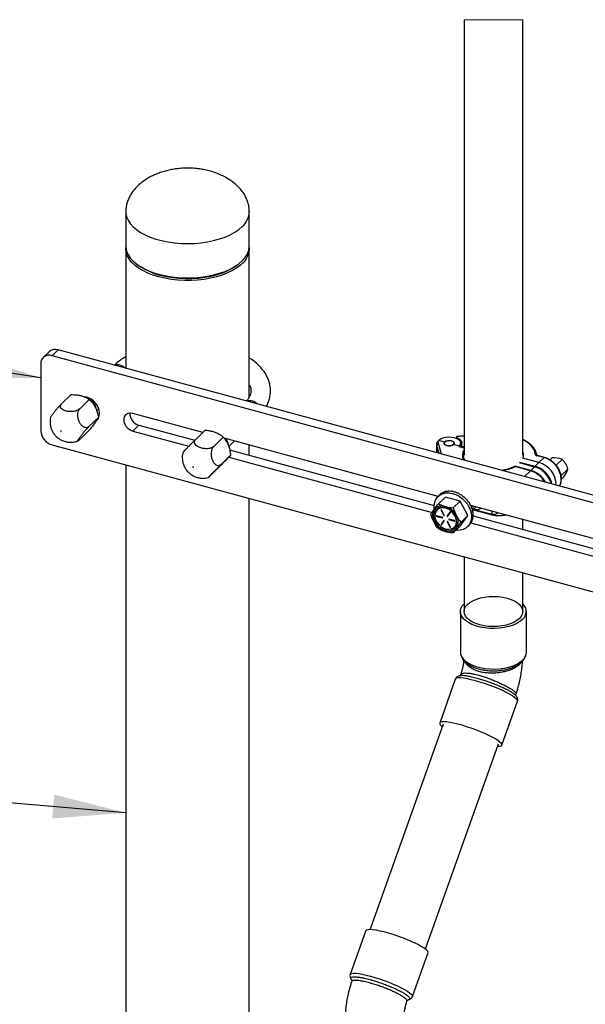
# Model space of a CAD drawing. Units: inches. Extents: x 0.4 to 11.3, y 0.5 to 8.4.
# Drawn here: x 8.4 to 9.5, y 6.5 to 8.4 of the extents above; entities that cross this region are included whole.
import ezdxf

# ---------------------------------------------------------------- set-up
doc = ezdxf.new("R2010")
doc.units = ezdxf.units.IN
doc.header["$MEASUREMENT"] = 0
doc.linetypes.add('SLD-Solid', pattern=[0])
doc.layers.add('FORMAT', color=7, linetype='SLD-Solid')
doc.dimstyles.new('SLDDIMSTYLE0', dxfattribs={"dimtxt": 0.18, "dimasz": 0.14, "dimexe": 0, "dimexo": 0.0625, "dimgap": 0, "dimtad": 0, "dimtih": 1, "dimtoh": 1, "dimdec": 0, "dimrnd": 1e-09, "dimzin": 0, "dimdsep": 46, "dimtxsty": 'Standard', "dimsah": 1, "dimcen": 0.09, "dimadec": 0, "dimazin": 0, "dimtfac": 0.14, "dimtdec": 0, "dimtofl": 0, "dimtmove": 0, "dimatfit": 3, "dimfxl": 0, "dimfrac": 2, "dimtolj": 1, "dimtzin": 0, "dimarcsym": 0})

msp = doc.modelspace()

# ---------------------------------------------------------------- linework, layer by layer
at = {"color": 7, "linetype": 'SLD-Solid', "lineweight": 25}
for p, q in [((9.2267, 8.36), (9.2267, 7.5224)), ((9.3397, 7.5224), (9.3397, 8.36)), ((8.5764, 7.9907), (8.5764, 7.9247)), ((8.8139, 7.9247), (8.8139, 7.9907)), ((8.5764, 7.9196), (8.5764, 7.6898)), ((8.8139, 7.6347), (8.8139, 7.9196)), ((8.6003, 7.8879), (8.6051, 7.8847)), ((8.7853, 7.8847), (8.7901, 7.8879)), ((8.4291, 7.7216), (8.4175, 7.7102)), ((8.4349, 7.7137), (8.4466, 7.7251)), ((10.5133, 7.1489), (8.4349, 7.7137)), ((10.525, 7.1602), (8.4466, 7.7251)), ((8.4128, 7.6983), (8.4128, 7.5697)), ((8.4711, 7.6391), (8.4529, 7.6213)), ((8.5062, 7.6295), (8.488, 7.6117)), ((8.5201, 7.6081), (8.5244, 7.6125)), ((8.5238, 7.5953), (8.5056, 7.5775)), ((8.7244, 7.5662), (8.5897, 7.6028)), ((8.6014, 7.5804), (8.5897, 7.569)), ((8.6014, 7.5804), (8.709, 7.5512)), ((8.5062, 7.5706), (8.488, 7.5528)), ((8.5897, 7.569), (8.6976, 7.5397)), ((8.7291, 7.5707), (8.7108, 7.553)), ((8.7639, 7.5573), (8.7457, 7.5395)), ((9.1768, 7.4432), (8.7658, 7.555)), ((9.2123, 7.5573), (9.2123, 7.5542)), ((9.2267, 7.5597), (9.2132, 7.5584)), ((8.4349, 7.5423), (10.5133, 6.9774)), ((8.7742, 7.5388), (8.785, 7.5497)), ((8.8139, 7.5227), (8.8139, 7.5419)), ((9.1742, 7.5434), (9.1742, 7.5309)), ((9.1745, 7.5291), (9.1745, 7.5411)), ((9.1895, 7.5479), (9.1783, 7.5509)), ((9.218, 7.5401), (9.2067, 7.5432)), ((9.2205, 7.5399), (9.2197, 7.5389)), ((9.2267, 7.5363), (9.2204, 7.538)), ((9.2205, 7.538), (9.2205, 7.54)), ((9.222, 7.5421), (9.222, 7.5443)), ((9.2267, 7.5387), (9.2221, 7.5399)), ((8.7778, 7.5223), (8.7596, 7.5045)), ((8.7745, 7.5188), (9.1655, 7.4126)), ((8.7761, 7.5329), (9.1693, 7.4261)), ((9.1742, 7.5309), (9.1745, 7.5291)), ((9.1742, 7.5294), (9.1742, 7.5274)), ((9.1745, 7.5288), (9.175, 7.5271)), ((9.2252, 7.5224), (9.2252, 7.5211)), ((9.3805, 7.5179), (9.3669, 7.5216)), ((9.3813, 7.5182), (9.3677, 7.5219)), ((9.3805, 7.5179), (9.3708, 7.5084)), ((9.3962, 7.5174), (9.3922, 7.5134)), ((8.5764, 7.5038), (8.5764, 5.9755)), ((8.7568, 7.5007), (8.7386, 7.4829)), ((9.2265, 7.5131), (9.2258, 7.5144)), ((9.3552, 7.4931), (9.3245, 7.5015)), ((9.3245, 7.5004), (9.3245, 7.5015)), ((9.3549, 7.4926), (9.3247, 7.5008)), ((9.3545, 7.4925), (9.3248, 7.5005)), ((9.3327, 7.5084), (9.3625, 7.5003)), ((9.3336, 7.5093), (9.3634, 7.5012)), ((9.3708, 7.5084), (9.3401, 7.5167)), ((9.3552, 7.4931), (9.3625, 7.5003)), ((9.3634, 7.5012), (9.3708, 7.5084)), ((9.4152, 7.514), (9.404, 7.5031)), ((9.4264, 7.4959), (9.4134, 7.4832)), ((9.4186, 7.4812), (9.414, 7.4767)), ((9.1797, 7.446), (9.1768, 7.4432)), ((9.1908, 7.4421), (9.1774, 7.429)), ((9.1797, 7.446), (9.1804, 7.4466)), ((9.1811, 7.4474), (9.1804, 7.4466)), ((9.1856, 7.4505), (9.1848, 7.4497)), ((9.1907, 7.4526), (9.1899, 7.4518)), ((9.2195, 7.4343), (9.1908, 7.4421)), ((9.1964, 7.4536), (9.1956, 7.4528)), ((9.2024, 7.4535), (9.2017, 7.4528)), ((9.2087, 7.4524), (9.2079, 7.4516)), ((9.2149, 7.4501), (9.2141, 7.4494)), ((9.2209, 7.4469), (9.2202, 7.4462)), ((9.2266, 7.4428), (9.2259, 7.4421)), ((8.8139, 5.9203), (8.8139, 7.4393)), ((9.2195, 7.4343), (9.2061, 7.4212)), ((9.2339, 7.4063), (9.2195, 7.4343)), ((9.2317, 7.4379), (9.231, 7.4372)), ((9.231, 7.4372), (9.2317, 7.4379)), ((9.2353, 7.4319), (9.2362, 7.4324)), ((9.2362, 7.4324), (9.2354, 7.4317)), ((9.2388, 7.4262), (9.2398, 7.4265)), ((9.2392, 7.4263), (9.2388, 7.4264)), ((9.2398, 7.4265), (9.239, 7.4257)), ((9.7075, 7.299), (9.2399, 7.4261)), ((9.243, 7.4162), (9.2503, 7.4233)), ((9.1853, 7.4029), (9.1746, 7.4059)), ((9.1748, 7.4051), (9.1746, 7.4049)), ((9.1746, 7.4049), (9.1853, 7.402)), ((9.1748, 7.4051), (9.1855, 7.4022)), ((9.1829, 7.4174), (9.1826, 7.4171)), ((9.1826, 7.4171), (9.1879, 7.4067)), ((9.1829, 7.4174), (9.1882, 7.407)), ((9.1888, 7.407), (9.1835, 7.4174)), ((9.1882, 7.407), (9.1879, 7.4067)), ((9.1995, 7.413), (9.1942, 7.4055)), ((9.1944, 7.4058), (9.1942, 7.4055)), ((9.1997, 7.4132), (9.1944, 7.4058)), ((9.195, 7.4048), (9.2004, 7.4123)), ((9.2195, 7.3861), (9.2339, 7.4063)), ((9.2339, 7.4063), (9.2205, 7.3932)), ((9.2415, 7.4202), (9.2424, 7.4203)), ((9.2424, 7.4203), (9.2417, 7.4195)), ((9.2432, 7.414), (9.244, 7.414)), ((9.244, 7.414), (9.2433, 7.4132)), ((9.2446, 7.4078), (9.2438, 7.407)), ((9.2439, 7.4079), (9.2446, 7.4078)), ((9.2443, 7.4057), (9.7, 7.2819)), ((9.2444, 7.4175), (9.247, 7.4168)), ((9.2468, 7.4168), (9.2807, 7.4076)), ((9.1879, 7.3968), (9.1826, 7.3892)), ((9.1829, 7.3895), (9.1826, 7.3892)), ((9.1881, 7.3969), (9.1829, 7.3895)), ((9.1835, 7.3885), (9.1888, 7.396)), ((9.1855, 7.4022), (9.1853, 7.402)), ((9.1944, 7.3948), (9.1942, 7.3946)), ((9.1942, 7.3946), (9.1995, 7.3842)), ((9.1944, 7.3948), (9.1998, 7.3844)), ((9.2004, 7.3844), (9.195, 7.3948)), ((9.2084, 7.3967), (9.1977, 7.3996)), ((9.198, 7.3989), (9.1977, 7.3986)), ((9.1977, 7.3986), (9.2084, 7.3957)), ((9.198, 7.3989), (9.2087, 7.3959)), ((9.1998, 7.3844), (9.1995, 7.3842)), ((9.2195, 7.3861), (9.2061, 7.373)), ((9.2087, 7.3959), (9.2084, 7.3957)), ((9.2335, 7.385), (9.2364, 7.3879)), ((9.2398, 7.3917), (9.239, 7.3909)), ((9.2396, 7.3918), (9.2398, 7.3917)), ((9.24, 7.3923), (9.6961, 7.2683)), ((9.2424, 7.3964), (9.2417, 7.3957)), ((9.2421, 7.3966), (9.2424, 7.3964)), ((9.244, 7.4019), (9.2433, 7.4011)), ((9.2435, 7.4021), (9.244, 7.4019)), ((9.3397, 7.3798), (9.3397, 7.399)), ((9.2267, 7.3271), (9.2267, 7.2219)), ((9.3397, 7.2219), (9.3397, 7.2964)), ((9.2198, 7.2219), (9.2198, 7.1439)), ((9.3466, 7.1439), (9.3466, 7.2219)), ((9.2099, 7.092), (9.1799, 7.0075)), ((9.2189, 7.0983), (9.2185, 7.0983)), ((9.2994, 6.965), (9.3294, 7.0495)), ((9.1864, 7.0052), (9.0462, 6.6108)), ((9.1527, 6.573), (9.2929, 6.9673)), ((9.038, 6.6085), (9.008, 6.524)), ((9.1275, 6.4815), (9.1575, 6.566))]:
    msp.add_line(p, q, dxfattribs=at)
at = {"color": 7, "linetype": 'SLD-Solid', "lineweight": 18}
msp.add_line((9.3397, 8.36), (9.2267, 8.36), dxfattribs=at)
at = {"color": 8, "linetype": 'SLD-Solid', "lineweight": 25}
for p, q in [((9.2267, 7.5592), (9.2124, 7.5579)), ((9.2141, 7.5534), (9.2141, 7.5553)), ((9.1745, 7.5411), (9.1745, 7.5434)), ((9.1789, 7.5261), (9.1745, 7.5411)), ((9.1774, 7.5439), (9.183, 7.525)), ((9.2197, 7.5389), (9.2197, 7.5383)), ((9.2267, 7.536), (9.22, 7.5378)), ((9.2221, 7.5399), (9.2221, 7.5375)), ((9.1745, 7.5291), (9.175, 7.5271)), ((9.3432, 7.4814), (9.3545, 7.4925)), ((9.2408, 7.4231), (9.2407, 7.4259)), ((9.1996, 7.4131), (9.1995, 7.413)), ((9.2455, 7.4185), (9.2464, 7.4183)), ((9.2801, 7.4152), (9.2801, 7.4091)), ((9.188, 7.3968), (9.1879, 7.3968))]:
    msp.add_line(p, q, dxfattribs=at)
at = {"color": 8, "linetype": 'SLD-Solid', "lineweight": 25, "flags": 128}
for points in [[(8.5764, 7.9907), (8.5766, 7.9873), (8.578, 7.9807), (8.5808, 7.9742), (8.585, 7.968), (8.5904, 7.9619), (8.597, 7.9563), (8.6048, 7.951), (8.6137, 7.9462), (8.6235, 7.9419), (8.6342, 7.9382), (8.6455, 7.9351), (8.6575, 7.9327), (8.6699, 7.9309), (8.6826, 7.9299), (8.6954, 7.9295), (8.7083, 7.9299), (8.7209, 7.931), (8.7333, 7.9328), (8.7453, 7.9352), (8.7566, 7.9384), (8.7672, 7.9421), (8.777, 7.9464), (8.7858, 7.9512), (8.7936, 7.9565), (8.8002, 7.9622)], [(9.3637, 7.5242), (9.3626, 7.5296), (9.3601, 7.5349), (9.3562, 7.54), (9.3511, 7.5448), (9.3448, 7.5492), (9.3397, 7.552)], [(9.2435, 7.4251), (9.2434, 7.4214), (9.2427, 7.4185)], [(9.2198, 7.1439), (9.2202, 7.1402), (9.222, 7.1355), (9.2251, 7.1308), (9.2295, 7.1265), (9.2352, 7.1226), (9.2419, 7.1192), (9.2495, 7.1163), (9.2579, 7.114), (9.2668, 7.1124), (9.2761, 7.1115), (9.2856, 7.1113), (9.295, 7.1118), (9.3042, 7.1131), (9.3129, 7.1151), (9.3209, 7.1177), (9.3281, 7.1208), (9.3342, 7.1246), (9.3393, 7.1287)], [(9.3294, 7.0495), (9.3295, 7.05), (9.329, 7.0519), (9.3271, 7.0542), (9.324, 7.0569), (9.3197, 7.0599), (9.3142, 7.0631), (9.3078, 7.0665), (9.3005, 7.07), (9.2925, 7.0736), (9.284, 7.077), (9.2751, 7.0803), (9.2662, 7.0834), (9.2573, 7.0863), (9.2487, 7.0887), (9.2406, 7.0908), (9.2331, 7.0924), (9.2265, 7.0936), (9.2208, 7.0942), (9.2162, 7.0943), (9.2128, 7.0939), (9.2106, 7.0929), (9.2099, 7.092)], [(9.008, 6.524), (9.0087, 6.525), (9.0109, 6.5259), (9.0143, 6.5263), (9.0189, 6.5262), (9.0246, 6.5256), (9.0312, 6.5245), (9.0387, 6.5228), (9.0468, 6.5208)], [(9.0468, 6.5208), (9.0554, 6.5183), (9.0643, 6.5155), (9.0732, 6.5124), (9.082, 6.5091), (9.0905, 6.5056), (9.0985, 6.5021), (9.1058, 6.4986), (9.1123, 6.4952), (9.1178, 6.4919), (9.1221, 6.4889), (9.1252, 6.4862), (9.1271, 6.4839), (9.1276, 6.482), (9.1275, 6.4815)]]:
    msp.add_lwpolyline(points, dxfattribs=at)
at = {"color": 7, "linetype": 'SLD-Solid', "lineweight": 25, "flags": 128}
for points in [[(8.5764, 7.9247), (8.5766, 7.9213), (8.578, 7.9147), (8.5808, 7.9082), (8.585, 7.902), (8.5904, 7.8959), (8.597, 7.8903), (8.6048, 7.885), (8.6137, 7.8802), (8.6235, 7.8759), (8.6342, 7.8722), (8.6455, 7.8691), (8.6575, 7.8667), (8.6699, 7.8649), (8.6826, 7.8639), (8.6954, 7.8635), (8.7083, 7.8639), (8.7209, 7.865), (8.7333, 7.8668), (8.7453, 7.8692), (8.7566, 7.8724), (8.7672, 7.8761), (8.777, 7.8804), (8.7858, 7.8852), (8.7936, 7.8905), (8.8002, 7.8962), (8.8056, 7.9022), (8.8097, 7.9085), (8.8124, 7.9149), (8.8138, 7.9215), (8.8139, 7.9247)], [(8.6398, 7.8655), (8.6287, 7.8689), (8.6185, 7.8729), (8.6091, 7.8774), (8.6008, 7.8824), (8.5936, 7.8879), (8.5875, 7.8938), (8.5827, 7.8999), (8.5793, 7.9063), (8.5772, 7.9128), (8.5764, 7.9194), (8.5765, 7.9221)], [(8.8138, 7.9221), (8.8139, 7.9197), (8.8133, 7.9131), (8.8112, 7.9065), (8.8078, 7.9001), (8.8031, 7.894), (8.7971, 7.8881), (8.7899, 7.8826), (8.7816, 7.8776), (8.7722, 7.873), (8.762, 7.869), (8.751, 7.8656), (8.7394, 7.8628), (8.7272, 7.8607), (8.7146, 7.8592), (8.7019, 7.8585), (8.689, 7.8585), (8.6762, 7.8592), (8.6636, 7.8606), (8.6515, 7.8627), (8.6398, 7.8655)], [(8.7853, 7.8847), (8.7807, 7.8817), (8.7719, 7.877), (8.7622, 7.8729), (8.7516, 7.8693), (8.7403, 7.8663), (8.7285, 7.8641), (8.7162, 7.8625), (8.7037, 7.8617), (8.691, 7.8615), (8.6785, 7.8621), (8.6661, 7.8635), (8.6541, 7.8655), (8.6426, 7.8682), (8.6317, 7.8716), (8.6217, 7.8755), (8.6126, 7.88), (8.6051, 7.8847)], [(8.5209, 7.5898), (8.5237, 7.5934), (8.5255, 7.598), (8.5261, 7.6032), (8.5255, 7.6087), (8.5237, 7.6143), (8.5207, 7.6197), (8.5168, 7.6246), (8.5121, 7.6288), (8.5068, 7.632), (8.5013, 7.6341), (8.4974, 7.6348)], [(8.5235, 7.5967), (8.5237, 7.5967), (8.5253, 7.5971)], [(8.5897, 7.6028), (8.5848, 7.6035), (8.5803, 7.6027), (8.5765, 7.6006), (8.5739, 7.5973), (8.5725, 7.593), (8.5725, 7.5882), (8.5739, 7.5832), (8.5765, 7.5785), (8.5803, 7.5743), (8.5848, 7.5711), (8.5897, 7.569)], [(8.4516, 7.5685), (8.4518, 7.5684), (8.452, 7.5684), (8.4521, 7.5684), (8.4522, 7.5685), (8.4522, 7.5687), (8.4522, 7.5689), (8.4521, 7.569), (8.452, 7.5692), (8.4518, 7.5692), (8.4516, 7.5693), (8.4515, 7.5692), (8.4514, 7.5691), (8.4513, 7.5689), (8.4514, 7.5688), (8.4515, 7.5686), (8.4516, 7.5685)], [(9.2183, 7.5406), (9.2201, 7.5434), (9.2205, 7.5464), (9.2193, 7.5493), (9.2168, 7.5519), (9.213, 7.5542), (9.2082, 7.5559), (9.2027, 7.5568), (9.197, 7.5571), (9.1913, 7.5565), (9.1861, 7.5553), (9.1816, 7.5534), (9.1783, 7.5509)], [(9.2205, 7.54), (9.2219, 7.542), (9.2227, 7.544), (9.2229, 7.5461), (9.2224, 7.5482), (9.2212, 7.5502), (9.2194, 7.5521), (9.217, 7.5538), (9.2141, 7.5553)], [(9.1972, 7.5405), (9.2011, 7.5407), (9.2044, 7.5417), (9.2068, 7.5432), (9.2079, 7.5451), (9.2075, 7.5471), (9.2057, 7.5488), (9.2027, 7.55), (9.199, 7.5506), (9.1952, 7.5504), (9.1918, 7.5494), (9.1894, 7.5479), (9.1883, 7.546), (9.1887, 7.544), (9.1906, 7.5423), (9.1936, 7.5411), (9.1972, 7.5405)], [(9.2067, 7.5432), (9.2043, 7.5417), (9.201, 7.5408), (9.1972, 7.5406), (9.1936, 7.5411), (9.1906, 7.5423), (9.1888, 7.5441), (9.1884, 7.546), (9.1895, 7.5479)], [(9.1895, 7.5479), (9.1919, 7.5494), (9.1952, 7.5503), (9.199, 7.5506), (9.2027, 7.55), (9.2056, 7.5488), (9.2074, 7.547), (9.2078, 7.5451), (9.2067, 7.5432)], [(9.22, 7.5378), (9.2195, 7.538), (9.219, 7.5383), (9.2186, 7.5385), (9.2183, 7.5388), (9.218, 7.5391), (9.2179, 7.5395), (9.2179, 7.5398), (9.218, 7.5401)], [(9.222, 7.5443), (9.2216, 7.5419), (9.2208, 7.5404)], [(9.1743, 7.5302), (9.1744, 7.528), (9.1746, 7.5272)], [(9.1745, 7.5288), (9.1745, 7.5288), (9.1745, 7.5291)], [(8.7058, 7.4994), (8.706, 7.4993), (8.7062, 7.4993), (8.7063, 7.4993), (8.7064, 7.4994), (8.7065, 7.4995), (8.7065, 7.4997), (8.7064, 7.4999), (8.7063, 7.5), (8.7061, 7.5001), (8.7059, 7.5002), (8.7058, 7.5001), (8.7057, 7.5), (8.7056, 7.4999), (8.7056, 7.4997), (8.7057, 7.4995), (8.7058, 7.4994)], [(9.1696, 7.4187), (9.1695, 7.4195), (9.1693, 7.426), (9.1703, 7.4321), (9.1725, 7.4375), (9.1758, 7.4422), (9.1801, 7.4459), (9.1853, 7.4485), (9.1912, 7.45), (9.1975, 7.4502), (9.2041, 7.4492), (9.2107, 7.447), (9.2171, 7.4437), (9.2231, 7.4394)], [(9.2067, 7.3805), (9.21, 7.3838), (9.2121, 7.388), (9.2129, 7.3929), (9.2125, 7.3983), (9.2108, 7.4037), (9.2079, 7.4089), (9.204, 7.4136), (9.1993, 7.4175), (9.1942, 7.4203), (9.1888, 7.422), (9.1835, 7.4224), (9.1786, 7.4215), (9.1744, 7.4193), (9.1712, 7.416), (9.1691, 7.4118), (9.1682, 7.4068), (9.1686, 7.4015), (9.1703, 7.3961), (9.1732, 7.3909), (9.1771, 7.3862), (9.1818, 7.3823), (9.187, 7.3794), (9.1924, 7.3778), (9.1977, 7.3774), (9.2025, 7.3783), (9.2067, 7.3805)], [(9.2231, 7.4394), (9.2285, 7.4342), (9.2331, 7.4283), (9.2368, 7.422), (9.2394, 7.4154), (9.2408, 7.4087), (9.241, 7.4022), (9.24, 7.3962), (9.2378, 7.3907), (9.2345, 7.386), (9.2302, 7.3823), (9.225, 7.3797), (9.2192, 7.3782), (9.2128, 7.378), (9.2113, 7.3781)], [(9.2062, 7.3828), (9.2094, 7.3859), (9.2114, 7.39), (9.2121, 7.3947), (9.2116, 7.3999), (9.2098, 7.4051), (9.2068, 7.41), (9.2029, 7.4143), (9.1983, 7.4178), (9.1932, 7.4203), (9.188, 7.4215), (9.1831, 7.4213), (9.1787, 7.42), (9.175, 7.4173), (9.1724, 7.4137), (9.171, 7.4093), (9.1709, 7.4043), (9.1721, 7.3991), (9.1745, 7.394), (9.178, 7.3893), (9.1823, 7.3853), (9.1872, 7.3824), (9.1923, 7.3805), (9.1975, 7.38), (9.2022, 7.3807), (9.2062, 7.3828)], [(9.1828, 7.4178), (9.1828, 7.4176), (9.1829, 7.4174)], [(9.2464, 7.4183), (9.2653, 7.4132), (9.2801, 7.4091)], [(9.1855, 7.4022), (9.1857, 7.4022), (9.1858, 7.4022)], [(9.1944, 7.3952), (9.1944, 7.395), (9.1944, 7.3948)], [(9.2087, 7.3959), (9.2089, 7.3959), (9.2089, 7.3959)], [(9.3393, 7.2067), (9.3342, 7.2026), (9.3281, 7.1989), (9.3209, 7.1957), (9.3129, 7.1931), (9.3042, 7.1911), (9.295, 7.1898), (9.2856, 7.1893), (9.2761, 7.1895), (9.2668, 7.1904), (9.2579, 7.192), (9.2495, 7.1943), (9.2419, 7.1972), (9.2352, 7.2006), (9.2295, 7.2045), (9.2251, 7.2088), (9.222, 7.2135), (9.2202, 7.2182), (9.2198, 7.2231), (9.2209, 7.228), (9.2233, 7.2327), (9.2267, 7.2367)], [(9.3366, 7.2126), (9.3331, 7.2084), (9.3283, 7.2045), (9.3225, 7.2011), (9.3157, 7.1982), (9.3081, 7.1959), (9.2999, 7.1942), (9.2912, 7.1932), (9.2824, 7.1929), (9.2736, 7.1933), (9.265, 7.1944), (9.2569, 7.1962), (9.2494, 7.1987), (9.2427, 7.2017), (9.2371, 7.2052), (9.2326, 7.2091), (9.2293, 7.2133), (9.2274, 7.2178), (9.2268, 7.2223), (9.2276, 7.2269), (9.2298, 7.2313), (9.2333, 7.2355), (9.238, 7.2393), (9.2439, 7.2428), (9.2507, 7.2457), (9.2583, 7.248), (9.2665, 7.2497), (9.2752, 7.2507), (9.284, 7.251), (9.2928, 7.2505), (9.3014, 7.2494), (9.3095, 7.2476), (9.317, 7.2452), (9.3236, 7.2422), (9.3293, 7.2387), (9.3338, 7.2347), (9.3371, 7.2305), (9.339, 7.2261), (9.3396, 7.2215), (9.3388, 7.217), (9.3366, 7.2126)], [(9.2957, 6.971), (9.292, 6.9739), (9.287, 6.977), (9.2811, 6.9803), (9.2742, 6.9838), (9.2665, 6.9873), (9.2582, 6.9908), (9.2496, 6.9942), (9.2406, 6.9975), (9.2317, 7.0004), (9.223, 7.0031), (9.2146, 7.0054), (9.2068, 7.0072), (9.1997, 7.0086), (9.1935, 7.0095), (9.1883, 7.0098), (9.1843, 7.0097), (9.1815, 7.009), (9.18, 7.0078), (9.1799, 7.0061), (9.1811, 7.004), (9.1836, 7.0015), (9.1847, 7.0005)], [(9.2912, 6.9627), (9.295, 6.9628), (9.2977, 6.9635), (9.2992, 6.9647), (9.2994, 6.9664), (9.2982, 6.9685), (9.2957, 6.971)], [(9.038, 6.6085), (9.0382, 6.6088), (9.0397, 6.61), (9.0424, 6.6107), (9.0465, 6.6108), (9.0516, 6.6105), (9.0578, 6.6096), (9.0649, 6.6082), (9.0727, 6.6063), (9.0811, 6.6041), (9.0899, 6.6014), (9.0988, 6.5984), (9.1077, 6.5952), (9.1164, 6.5918), (9.1246, 6.5883), (9.1323, 6.5848), (9.1392, 6.5813), (9.1452, 6.578), (9.1501, 6.5749), (9.1538, 6.572)]]:
    msp.add_lwpolyline(points, dxfattribs=at)
at = {"color": 8, "linetype": 'SLD-Solid', "lineweight": 25}
for centre, radius, start, end in [((8.7743, 7.9922), 0.0397, 310.8133, 357.7495), ((8.5605, 7.682), 0.0145, 72.705, 110.9891), ((8.5584, 7.6735), 0.0233, 46.4219, 73.8586), ((8.8148, 7.6129), 0.0145, 72.7014, 110.9963), ((8.8127, 7.6044), 0.0233, 46.4191, 73.8585), ((9.2204, 7.5376), 0.000406, 80.7639, 143.9423), ((9.2409, 7.5224), 0.0172, 146.0222, 208.0686), ((9.364, 7.5213), 0.00285, 21.9622, 94.6431), ((9.3676, 7.5211), 0.000811, 80.7197, 143.9684), ((9.3812, 7.5174), 0.000812, 80.7595, 143.9424), ((9.3881, 7.4762), 0.0256, 329.4681, 1.126), ((9.413, 7.4775), 0.000996, 310.638, 357.9491), ((9.2496, 7.4432), 0.0251, 262.6852, 295.5146), ((9.3255, 7.1447), 0.0211, 310.6528, 357.9849)]:
    msp.add_arc(centre, radius, start, end, dxfattribs=at)
at = {"color": 7, "linetype": 'SLD-Solid', "lineweight": 25}
for centre, radius, start, end in [((8.4409, 7.7084), 0.0176, 71.1228, 131.7875), ((8.4291, 7.6986), 0.0163, 68.862, 180.9221), ((8.6074, 7.603), 0.0233, 178.924, 255.1639), ((8.4431, 7.5715), 0.0304, 183.3915, 254.3342), ((9.2145, 7.5574), 0.00209, 166.1616, 259.65), ((9.1849, 7.544), 0.00957, 133.6474, 151.494), ((9.2195, 7.5395), 0.00159, 136.3562, 154.6216), ((9.2179, 7.5385), 0.0016, 4.6474, 85.1766), ((9.2179, 7.5388), 0.00179, 3.6347, 76.0659), ((9.2204, 7.5382), 0.000996, 136.3689, 154.6168), ((9.221, 7.5354), 0.00463, 75.3784, 96.3876), ((9.242, 7.5213), 0.0168, 180.5059, 210.1167), ((9.2422, 7.5224), 0.0169, 156.3693, 215.4465), ((9.3252, 7.5224), 0.016, 338.858, 24.9719), ((9.3252, 7.5224), 0.016, 338.8492, 24.9807), ((9.3673, 7.5253), 0.00378, 197.775, 263.8731), ((9.3682, 7.474), 0.0455, 3.3916, 74.3338), ((9.4002, 7.4841), 0.0335, 63.3413, 96.8663), ((9.2879, 7.5758), 0.0829, 277.2897, 296.239), ((9.288, 7.5775), 0.0854, 278.2862, 295.5276), ((9.3494, 7.4554), 0.0468, 14.9532, 73.7656), ((9.3505, 7.4564), 0.0466, 13.2401, 73.8608), ((9.3593, 7.4653), 0.0445, 359.5217, 75.099), ((9.3932, 7.4879), 0.0342, 13.5534, 49.8553), ((9.3548, 7.4922), 0.000406, 80.7093, 143.9608), ((9.3412, 7.4474), 0.047, 30.0562, 73.652), ((9.3418, 7.4479), 0.0472, 28.7118, 73.5692), ((9.3662, 7.5185), 0.0643, 324.4846, 339.4497), ((9.1912, 7.4356), 0.0155, 114.5412, 130.671), ((9.1929, 7.4343), 0.0177, 99.7042, 114.5211), ((9.1944, 7.4312), 0.0217, 86.7466, 99.7931), ((9.1949, 7.4265), 0.0271, 75.5807, 86.9003), ((9.1942, 7.421), 0.0336, 65.8356, 75.754), ((9.1923, 7.4156), 0.0402, 57.1235, 66.0125), ((9.1899, 7.4112), 0.0463, 49.107, 57.2927), ((9.1877, 7.4082), 0.051, 41.5082, 49.2695), ((9.1863, 7.4069), 0.0539, 34.0979, 41.6632), ((9.1842, 7.4057), 0.0193, 70.6462, 141.4638), ((9.1805, 7.39), 0.0355, 27.005, 73.5187), ((9.1864, 7.4071), 0.0548, 26.6783, 34.2438), ((9.1882, 7.4082), 0.0538, 19.071, 26.8167), ((9.1914, 7.4096), 0.0512, 11.1219, 19.2025), ((9.1891, 7.4057), 0.0234, 148.9841, 211.0159), ((9.1745, 7.4054), 0.000483, 86.8032, 273.1968), ((9.175, 7.4058), 0.00065, 172.2882, 255.9297), ((9.183, 7.4173), 0.000454, 6.8895, 205.2246), ((9.1884, 7.4068), 0.000454, 186.8716, 25.2245), ((9.1888, 7.4072), 0.000639, 204.7585, 276.6102), ((9.1947, 7.4052), 0.000573, 152.5238, 308.002), ((9.195, 7.4055), 0.000607, 155.7779, 283.4513), ((9.1999, 7.4126), 0.000573, 332.5241, 128.0017), ((9.1921, 7.394), 0.0234, 328.9842, 31.0158), ((9.1957, 7.411), 0.0476, 2.6899, 11.2427), ((9.205, 7.4121), 0.0398, 343.9952, 353.7522), ((9.2005, 7.4118), 0.0436, 353.6652, 2.797), ((9.2006, 7.4098), 0.0355, 207.005, 253.5187), ((9.1831, 7.389), 0.000573, 152.5255, 308.0009), ((9.1834, 7.3892), 0.000607, 155.8033, 283.4244), ((9.1853, 7.4025), 0.000483, 266.8007, 93.1993), ((9.1883, 7.3963), 0.000573, 332.5251, 128.0013), ((9.1946, 7.3948), 0.000454, 6.8833, 205.2132), ((9.1977, 7.3991), 0.000483, 86.8007, 273.1993), ((9.1981, 7.3995), 0.000649, 172.2775, 255.9534), ((9.2, 7.3842), 0.000454, 186.8887, 25.2257), ((9.2004, 7.3847), 0.00064, 204.7542, 276.5935), ((9.2084, 7.3962), 0.000483, 266.7871, 93.2129), ((9.213, 7.4119), 0.0335, 314.3052, 322.9331), ((9.2115, 7.4117), 0.0345, 322.9332, 333.737), ((9.2088, 7.4119), 0.0366, 333.7061, 344.0554), ((9.197, 7.394), 0.0193, 250.6462, 321.4638), ((9.3265, 7.2219), 0.0199, 310.1126, 48.256), ((9.1508, 6.566), 0.00674, 0.0105, 62.8307)]:
    msp.add_arc(centre, radius, start, end, dxfattribs=at)
for points, knots in [([(8.6952, 8.0746), (8.6906, 8.0745), (8.6842, 8.0744), (8.6748, 8.0734), (8.6668, 8.0723), (8.6573, 8.0703), (8.6476, 8.0677), (8.6378, 8.0643), (8.6281, 8.0601), (8.6189, 8.0552), (8.6102, 8.0495), (8.6023, 8.0432), (8.5952, 8.0363), (8.5892, 8.0289), (8.5843, 8.0211), (8.5805, 8.0129), (8.5779, 8.0046), (8.5765, 7.9971), (8.5766, 7.9924), (8.5766, 7.9907)], [0, 0, 0, 0, 0.08507, 0.119791, 0.177271, 0.236817, 0.300154, 0.365344, 0.431281, 0.497, 0.561745, 0.624965, 0.686316, 0.745662, 0.803061, 0.85875, 0.913124, 0.966704, 1, 1, 1, 1]), ([(8.8138, 7.9906), (8.8138, 7.9917), (8.814, 7.9957), (8.8129, 8.0026), (8.8106, 8.0112), (8.8069, 8.0196), (8.802, 8.0278), (8.7958, 8.0356), (8.7882, 8.0431), (8.7797, 8.0499), (8.7705, 8.0558), (8.7607, 8.0608), (8.7503, 8.0652), (8.7394, 8.0687), (8.7288, 8.0713), (8.7194, 8.0729), (8.7108, 8.0739), (8.7029, 8.0745), (8.6976, 8.0746), (8.6952, 8.0746)], [0, 0, 0, 0, 0.020935, 0.074818, 0.129782, 0.186504, 0.245651, 0.307868, 0.373777, 0.444022, 0.510183, 0.578852, 0.649577, 0.721446, 0.79225, 0.853463, 0.900407, 0.954602, 1, 1, 1, 1]), ([(8.5764, 7.7119), (8.5738, 7.7103), (8.5678, 7.7067), (8.5605, 7.7013), (8.5562, 7.6972), (8.5546, 7.6958)], [0, 0, 0, 0, 0.345243, 0.761192, 1, 1, 1, 1]), ([(8.8466, 7.6164), (8.847, 7.617), (8.849, 7.6203), (8.8515, 7.6267), (8.8538, 7.6354), (8.8548, 7.6441), (8.8545, 7.6528), (8.8529, 7.6613), (8.8502, 7.6695), (8.8462, 7.6776), (8.8411, 7.6853), (8.8348, 7.6928), (8.8274, 7.6998), (8.8204, 7.7055), (8.8156, 7.7085), (8.8139, 7.7095)], [0, 0, 0, 0, 0.0194611, 0.1046363, 0.1865288, 0.2660153, 0.3441697, 0.4221134, 0.5008437, 0.581626, 0.6656646, 0.7539672, 0.8472166, 0.945668, 1, 1, 1, 1]), ([(8.8139, 7.658), (8.814, 7.658), (8.8148, 7.6566), (8.816, 7.6537), (8.8171, 7.6492), (8.8172, 7.6446), (8.8163, 7.6399), (8.8145, 7.6354), (8.8119, 7.6309), (8.8096, 7.6282), (8.8084, 7.6268)], [0, 0, 0, 0, 0.002856, 0.143161, 0.274624, 0.410988, 0.546751, 0.68566, 0.83681, 1, 1, 1, 1]), ([(8.4711, 7.6391), (8.4732, 7.639), (8.4778, 7.6389), (8.4847, 7.6382), (8.4916, 7.6368), (8.4978, 7.6345), (8.5026, 7.632), (8.5052, 7.6302), (8.5062, 7.6295)], [0, 0, 0, 0, 0.1704069, 0.370734, 0.5623487, 0.7396468, 0.9012712, 1, 1, 1, 1]), ([(8.5048, 7.6305), (8.5059, 7.6301), (8.5092, 7.6288), (8.5136, 7.6247), (8.5177, 7.6189), (8.5185, 7.6144), (8.5188, 7.6122)], [0, 0, 0, 0, 0.137806, 0.440913, 0.733905, 1, 1, 1, 1]), ([(8.4529, 7.6213), (8.4517, 7.62), (8.449, 7.6173), (8.445, 7.6128), (8.4409, 7.6079), (8.4371, 7.6031), (8.4342, 7.5989), (8.4321, 7.5961), (8.4316, 7.5946), (8.4315, 7.5942)], [0, 0, 0, 0, 0.148359, 0.329041, 0.522245, 0.705349, 0.857826, 0.963394, 1, 1, 1, 1]), ([(8.488, 7.6117), (8.488, 7.6117), (8.4868, 7.6105), (8.4836, 7.6086), (8.478, 7.6068), (8.4716, 7.6061), (8.4659, 7.6064), (8.4606, 7.6075), (8.4561, 7.6091), (8.4522, 7.6119), (8.4502, 7.6155), (8.4509, 7.6191), (8.4523, 7.6206), (8.4529, 7.6213)], [0, 0, 0, 0, 0.002057, 0.104433, 0.22757, 0.363523, 0.501149, 0.58253, 0.699861, 0.795665, 0.8721, 0.944216, 1, 1, 1, 1]), ([(8.5056, 7.5775), (8.5044, 7.5767), (8.5021, 7.575), (8.4975, 7.5753), (8.4931, 7.5778), (8.4893, 7.5821), (8.4863, 7.5876), (8.4844, 7.5938), (8.4838, 7.6002), (8.4845, 7.6059), (8.4862, 7.6098), (8.4877, 7.6114), (8.488, 7.6117)], [0, 0, 0, 0, 0.081291, 0.163603, 0.259654, 0.372693, 0.498645, 0.629681, 0.756986, 0.872592, 0.971646, 1, 1, 1, 1]), ([(8.5062, 7.6295), (8.508, 7.6277), (8.5119, 7.6239), (8.5174, 7.6159), (8.5214, 7.6061), (8.5231, 7.5986), (8.5238, 7.5953)], [0, 0, 0, 0, 0.195689, 0.413495, 0.738322, 1, 1, 1, 1]), ([(8.4315, 7.5942), (8.4312, 7.5926), (8.4306, 7.589), (8.4308, 7.5831), (8.4319, 7.5767), (8.4341, 7.5706), (8.4372, 7.5648), (8.4415, 7.5595), (8.4467, 7.5549), (8.4529, 7.551), (8.4576, 7.5495), (8.46, 7.5487)], [0, 0, 0, 0, 0.079303, 0.188825, 0.297715, 0.406977, 0.517876, 0.631905, 0.750529, 0.874634, 1, 1, 1, 1]), ([(8.5238, 7.5953), (8.5231, 7.5941), (8.5215, 7.5912), (8.5177, 7.5855), (8.5125, 7.5785), (8.5082, 7.5731), (8.5062, 7.5706)], [0, 0, 0, 0, 0.136434, 0.326885, 0.679382, 1, 1, 1, 1]), ([(8.488, 7.5528), (8.4873, 7.5521), (8.4864, 7.5512), (8.4838, 7.5493), (8.4844, 7.5519), (8.4861, 7.5539), (8.4888, 7.558), (8.4924, 7.5625), (8.4964, 7.5675), (8.5005, 7.5722), (8.5035, 7.5755), (8.5052, 7.5771), (8.5056, 7.5775)], [0, 0, 0, 0, 0.08627, 0.122597, 0.149655, 0.226866, 0.347658, 0.498654, 0.663477, 0.824236, 0.963027, 1, 1, 1, 1]), ([(8.7291, 7.5707), (8.7312, 7.5705), (8.7357, 7.57), (8.7426, 7.5686), (8.7495, 7.5664), (8.7556, 7.5635), (8.7603, 7.5603), (8.7629, 7.5581), (8.7639, 7.5573)], [0, 0, 0, 0, 0.16606, 0.362681, 0.552936, 0.731836, 0.897575, 1, 1, 1, 1]), ([(8.7639, 7.5573), (8.7655, 7.5554), (8.7688, 7.5514), (8.7733, 7.5432), (8.7764, 7.5332), (8.7774, 7.5257), (8.7778, 7.5223)], [0, 0, 0, 0, 0.190158, 0.405057, 0.732319, 1, 1, 1, 1]), ([(9.2124, 7.5579), (9.2125, 7.558), (9.2127, 7.5583), (9.2131, 7.5583), (9.2133, 7.5583)], [0, 0, 0, 0, 0.562038, 1, 1, 1, 1]), ([(8.46, 7.5487), (8.462, 7.5482), (8.4655, 7.5474), (8.4691, 7.5474), (8.4706, 7.5474)], [0, 0, 0, 0, 0.582378, 1, 1, 1, 1]), ([(8.4706, 7.5474), (8.4713, 7.5474), (8.4743, 7.5473), (8.479, 7.5481), (8.4829, 7.5494), (8.4846, 7.55)], [0, 0, 0, 0, 0.147112, 0.610123, 1, 1, 1, 1]), ([(8.7108, 7.553), (8.7096, 7.5518), (8.7069, 7.5491), (8.7026, 7.5448), (8.698, 7.5402), (8.694, 7.5361), (8.6899, 7.5319), (8.6886, 7.5305), (8.6859, 7.5278), (8.6864, 7.5282), (8.6864, 7.5282)], [0, 0, 0, 0, 0.147238, 0.326564, 0.518121, 0.699295, 0.849587, 0.952592, 0.99732, 1, 1, 1, 1]), ([(8.7457, 7.5395), (8.7457, 7.5395), (8.7445, 7.5383), (8.7413, 7.5365), (8.7357, 7.535), (8.7293, 7.5348), (8.7236, 7.5356), (8.7183, 7.5373), (8.7139, 7.5395), (8.7101, 7.5429), (8.7082, 7.5469), (8.7088, 7.5506), (8.7102, 7.5523), (8.7108, 7.553)], [0, 0, 0, 0, 0.002013, 0.100702, 0.218793, 0.350243, 0.485274, 0.566404, 0.685804, 0.786517, 0.869066, 0.944633, 1, 1, 1, 1]), ([(8.7596, 7.5045), (8.7585, 7.5037), (8.7563, 7.502), (8.7519, 7.5024), (8.748, 7.5051), (8.7447, 7.5094), (8.7424, 7.5151), (8.741, 7.5215), (8.7409, 7.5279), (8.7421, 7.5337), (8.7439, 7.5376), (8.7454, 7.5392), (8.7457, 7.5395)], [0, 0, 0, 0, 0.080687, 0.158484, 0.249154, 0.358574, 0.483637, 0.61648, 0.747649, 0.868013, 0.970973, 1, 1, 1, 1]), ([(8.7685, 7.5542), (8.7697, 7.5527), (8.7721, 7.5494), (8.7728, 7.5453), (8.7731, 7.5431)], [0, 0, 0, 0, 0.473128, 1, 1, 1, 1]), ([(9.1745, 7.5434), (9.1745, 7.5442), (9.1744, 7.5456), (9.1749, 7.5469), (9.175, 7.5475)], [0, 0, 0, 0, 0.591116, 1, 1, 1, 1]), ([(9.1774, 7.5439), (9.1771, 7.5439), (9.1765, 7.5438), (9.1758, 7.5434), (9.1753, 7.5431), (9.175, 7.5426), (9.1746, 7.542), (9.1745, 7.5415), (9.1745, 7.5411)], [0, 0, 0, 0, 0.252418, 0.387315, 0.522555, 0.654104, 0.778748, 1, 1, 1, 1]), ([(9.1765, 7.5486), (9.1763, 7.5486), (9.1759, 7.5486), (9.1755, 7.5484), (9.1751, 7.548), (9.1751, 7.5477), (9.175, 7.5475)], [0, 0, 0, 0, 0.2705426, 0.5224603, 0.7608167, 1, 1, 1, 1]), ([(9.1765, 7.5486), (9.1766, 7.5478), (9.1767, 7.5462), (9.1772, 7.5447), (9.1774, 7.5439)], [0, 0, 0, 0, 0.509165, 1, 1, 1, 1]), ([(9.2204, 7.538), (9.2202, 7.5381), (9.2199, 7.5382), (9.2195, 7.5384), (9.2194, 7.5385), (9.2194, 7.5385)], [0, 0, 0, 0, 0.564538, 0.890598, 1, 1, 1, 1]), ([(9.3667, 7.5218), (9.3666, 7.5229), (9.3662, 7.5258), (9.3647, 7.5305), (9.3617, 7.5357), (9.3575, 7.5407), (9.3522, 7.5453), (9.3462, 7.5495), (9.3418, 7.5517), (9.3397, 7.5528)], [0, 0, 0, 0, 0.072311, 0.203975, 0.342759, 0.492746, 0.656136, 0.833484, 1, 1, 1, 1]), ([(8.6865, 7.5282), (8.6861, 7.5268), (8.6852, 7.5233), (8.6848, 7.5175), (8.6854, 7.5111), (8.687, 7.5048), (8.6896, 7.4988), (8.6933, 7.4933), (8.698, 7.4882), (8.7037, 7.4839), (8.71, 7.4808), (8.7165, 7.4789), (8.723, 7.4781), (8.7293, 7.4783), (8.7333, 7.4792), (8.7351, 7.4797)], [0, 0, 0, 0, 0.051597, 0.129621, 0.206883, 0.283994, 0.361753, 0.441135, 0.523224, 0.60893, 0.697416, 0.773318, 0.852694, 0.932165, 1, 1, 1, 1]), ([(8.7778, 7.5223), (8.7769, 7.5213), (8.7747, 7.5189), (8.7699, 7.514), (8.7639, 7.5078), (8.7591, 7.503), (8.7568, 7.5007)], [0, 0, 0, 0, 0.134313, 0.323979, 0.677511, 1, 1, 1, 1]), ([(9.3677, 7.5219), (9.3675, 7.522), (9.3671, 7.5221), (9.3667, 7.5223), (9.3665, 7.5224), (9.3665, 7.5224)], [0, 0, 0, 0, 0.568121, 0.91201, 1, 1, 1, 1]), ([(9.414, 7.4774), (9.414, 7.4785), (9.4139, 7.4817), (9.4128, 7.487), (9.4106, 7.4931), (9.4074, 7.4989), (9.4032, 7.5043), (9.3984, 7.5091), (9.3929, 7.5132), (9.3872, 7.5163), (9.3832, 7.5176), (9.3813, 7.5182)], [0, 0, 0, 0, 0.0588148, 0.1705413, 0.2868113, 0.4067319, 0.5288803, 0.651711, 0.7736643, 0.8932884, 1, 1, 1, 1]), ([(8.7386, 7.4829), (8.738, 7.4823), (8.7371, 7.4814), (8.7347, 7.4792), (8.7364, 7.4811), (8.738, 7.4827), (8.7414, 7.4863), (8.7454, 7.4904), (8.75, 7.4949), (8.7543, 7.4993), (8.7576, 7.5025), (8.7592, 7.5041), (8.7596, 7.5045)], [0, 0, 0, 0, 0.086894, 0.121357, 0.143656, 0.219881, 0.340994, 0.493141, 0.659615, 0.822199, 0.962621, 1, 1, 1, 1]), ([(9.3248, 7.5005), (9.3248, 7.5005), (9.3248, 7.5005), (9.3248, 7.5006), (9.3248, 7.5008), (9.3247, 7.5008), (9.3247, 7.5008)], [0, 0, 0, 0, 0.024616, 0.159451, 0.865647, 1, 1, 1, 1]), ([(9.41, 7.4633), (9.4105, 7.464), (9.4121, 7.4663), (9.4134, 7.4708), (9.414, 7.4748), (9.414, 7.4771), (9.414, 7.4774)], [0, 0, 0, 0, 0.186847, 0.555082, 0.923314, 1, 1, 1, 1]), ([(9.169, 7.4178), (9.1696, 7.4186), (9.1724, 7.4224), (9.1752, 7.4261), (9.1774, 7.429)], [0, 0, 0, 0, 0.222591, 1, 1, 1, 1]), ([(9.1774, 7.429), (9.1794, 7.4281), (9.1837, 7.4261), (9.1882, 7.4247), (9.1906, 7.424)], [0, 0, 0, 0, 0.478539, 1, 1, 1, 1]), ([(9.1906, 7.424), (9.1909, 7.4239), (9.196, 7.4225), (9.2012, 7.4219), (9.2061, 7.4212)], [0, 0, 0, 0, 0.0673446, 1, 1, 1, 1]), ([(9.163, 7.4088), (9.1634, 7.4094), (9.1653, 7.4125), (9.1674, 7.4154), (9.169, 7.4178)], [0, 0, 0, 0, 0.1944201, 1, 1, 1, 1]), ([(9.169, 7.3937), (9.1689, 7.394), (9.1664, 7.3989), (9.1647, 7.404), (9.163, 7.4088)], [0, 0, 0, 0, 0.068806, 1, 1, 1, 1]), ([(9.2061, 7.4212), (9.2069, 7.4186), (9.2086, 7.4135), (9.2109, 7.4085), (9.2121, 7.4061)], [0, 0, 0, 0, 0.499056, 1, 1, 1, 1]), ([(9.2121, 7.4061), (9.2123, 7.4058), (9.2146, 7.4012), (9.2177, 7.3971), (9.2205, 7.3932)], [0, 0, 0, 0, 0.0727746, 1, 1, 1, 1]), ([(9.2806, 7.4076), (9.2837, 7.4072), (9.2906, 7.406), (9.2996, 7.407), (9.3055, 7.4076), (9.3075, 7.4077)], [0, 0, 0, 0, 0.340859, 0.781841, 1, 1, 1, 1]), ([(9.1774, 7.3808), (9.1759, 7.3828), (9.1728, 7.3869), (9.1703, 7.3914), (9.169, 7.3937)], [0, 0, 0, 0, 0.485035, 1, 1, 1, 1]), ([(9.2205, 7.3932), (9.2183, 7.3903), (9.2154, 7.3866), (9.2127, 7.3828), (9.2121, 7.382)], [0, 0, 0, 0, 0.777415, 1, 1, 1, 1]), ([(9.1906, 7.3758), (9.1902, 7.3759), (9.1857, 7.3771), (9.1814, 7.379), (9.1774, 7.3808)], [0, 0, 0, 0, 0.0745854, 1, 1, 1, 1]), ([(9.2061, 7.373), (9.2035, 7.3733), (9.1982, 7.3739), (9.1931, 7.3752), (9.1906, 7.3758)], [0, 0, 0, 0, 0.504172, 1, 1, 1, 1]), ([(9.2121, 7.382), (9.2105, 7.3796), (9.2084, 7.3766), (9.2065, 7.3736), (9.2061, 7.373)], [0, 0, 0, 0, 0.805583, 1, 1, 1, 1]), ([(9.2199, 7.1443), (9.2199, 7.1432), (9.2198, 7.1403), (9.2212, 7.1357), (9.2236, 7.1308), (9.2273, 7.1263), (9.2316, 7.1224), (9.2348, 7.1203), (9.2363, 7.1194)], [0, 0, 0, 0, 0.108494, 0.275929, 0.447624, 0.631259, 0.832592, 1, 1, 1, 1]), ([(9.338, 7.1254), (9.3388, 7.1262), (9.341, 7.1285), (9.3438, 7.1326), (9.3459, 7.1378), (9.3468, 7.1419), (9.3465, 7.1443), (9.3464, 7.1448)], [0, 0, 0, 0, 0.159272, 0.440273, 0.67677, 0.92576, 1, 1, 1, 1]), ([(9.2262, 7.1279), (9.226, 7.1259), (9.2254, 7.1216), (9.2242, 7.1149), (9.2226, 7.1079), (9.2212, 7.1033), (9.2205, 7.1011)], [0, 0, 0, 0, 0.221553, 0.475523, 0.742514, 1, 1, 1, 1]), ([(9.3267, 7.0631), (9.3273, 7.0646), (9.3291, 7.0702), (9.3318, 7.0799), (9.3347, 7.0921), (9.3369, 7.1044), (9.3385, 7.1159), (9.339, 7.1234), (9.3392, 7.1267)], [0, 0, 0, 0, 0.077056, 0.270558, 0.463733, 0.655973, 0.847082, 1, 1, 1, 1]), ([(9.3298, 7.1192), (9.3307, 7.1198), (9.3334, 7.1213), (9.3361, 7.1235), (9.3378, 7.1252), (9.338, 7.1254)], [0, 0, 0, 0, 0.299905, 0.924686, 1, 1, 1, 1]), ([(9.2204, 7.1011), (9.2202, 7.1007), (9.2199, 7.0996), (9.2196, 7.0989), (9.218, 7.0982), (9.2182, 7.0983), (9.2182, 7.0983)], [0, 0, 0, 0, 0.3448937, 0.8338717, 0.9912618, 1, 1, 1, 1]), ([(9.2372, 7.119), (9.2377, 7.1187), (9.2403, 7.1168), (9.246, 7.1144), (9.2542, 7.1115), (9.2634, 7.1095), (9.2731, 7.1082), (9.2832, 7.1077), (9.2933, 7.1082), (9.3031, 7.1095), (9.3123, 7.1115), (9.3206, 7.1146), (9.3259, 7.1167), (9.3281, 7.1183), (9.3281, 7.1183)], [0, 0, 0, 0, 0.018639, 0.102901, 0.194502, 0.294847, 0.399525, 0.507056, 0.614494, 0.719265, 0.819655, 0.913475, 0.999665, 1, 1, 1, 1]), ([(9.2189, 7.0983), (9.2184, 7.0982), (9.217, 7.0981), (9.2147, 7.0972), (9.2123, 7.0957), (9.2106, 7.0938), (9.2102, 7.0923), (9.2101, 7.0919)], [0, 0, 0, 0, 0.135596, 0.375373, 0.618486, 0.877123, 1, 1, 1, 1]), ([(9.3268, 7.0598), (9.3268, 7.0599), (9.3267, 7.0602), (9.3263, 7.0613), (9.3266, 7.0624), (9.3268, 7.0631)], [0, 0, 0, 0, 0.015354, 0.35628, 1, 1, 1, 1]), ([(9.3294, 7.0495), (9.3294, 7.0496), (9.33, 7.0506), (9.33, 7.0529), (9.3295, 7.0557), (9.3282, 7.0581), (9.327, 7.0595), (9.3264, 7.0602)], [0, 0, 0, 0, 0.026741, 0.300674, 0.537341, 0.763008, 1, 1, 1, 1]), ([(9.0081, 6.5241), (9.008, 6.524), (9.0074, 6.5229), (9.0074, 6.5206), (9.0079, 6.5178), (9.0093, 6.5153), (9.0104, 6.5137), (9.0113, 6.513), (9.0113, 6.5129)], [0, 0, 0, 0, 0.033442, 0.293108, 0.517449, 0.731367, 0.976311, 1, 1, 1, 1]), ([(9.0106, 6.5137), (9.0106, 6.5137), (9.0104, 6.514), (9.0113, 6.512), (9.011, 6.5114), (9.0107, 6.5106), (9.0106, 6.5105)], [0, 0, 0, 0, 0.0150453, 0.2679589, 0.8680447, 1, 1, 1, 1]), ([(9.0107, 6.5104), (9.0102, 6.5088), (9.0083, 6.5033), (9.0056, 6.4936), (9.0027, 6.4814), (9.0004, 6.4691), (8.9988, 6.4567), (8.9981, 6.4471), (8.9979, 6.4417), (8.9979, 6.4403)], [0, 0, 0, 0, 0.0699973, 0.245878, 0.4214611, 0.5961943, 0.7698995, 0.9427748, 1, 1, 1, 1]), ([(9.1187, 6.4752), (9.1191, 6.4753), (9.1205, 6.4754), (9.1227, 6.4763), (9.1251, 6.4778), (9.1268, 6.4797), (9.1272, 6.4811), (9.1273, 6.4816)], [0, 0, 0, 0, 0.122306, 0.367657, 0.616416, 0.881062, 1, 1, 1, 1]), ([(9.1107, 6.4396), (9.1107, 6.4396), (9.1108, 6.4415), (9.1111, 6.4456), (9.112, 6.4518), (9.1132, 6.4586), (9.1149, 6.4656), (9.1162, 6.4702), (9.1169, 6.4724)], [0, 0, 0, 0, 0.002218, 0.17097, 0.361648, 0.569971, 0.78898, 1, 1, 1, 1]), ([(9.117, 6.4724), (9.1171, 6.4727), (9.1173, 6.4736), (9.1176, 6.4744), (9.1195, 6.4753), (9.1192, 6.4752), (9.1192, 6.4752)], [0, 0, 0, 0, 0.2209814, 0.7638338, 0.9845586, 1, 1, 1, 1])]:
    msp.add_open_spline(points, degree=3, knots=knots, dxfattribs=at)
at = {"color": 8, "linetype": 'SLD-Solid', "lineweight": 25}
for points, knots in [([(9.2464, 7.4183), (9.2464, 7.418), (9.2464, 7.4176), (9.2466, 7.4171), (9.2468, 7.4169), (9.2469, 7.4168), (9.247, 7.4168)], [0, 0, 0, 0, 0.491918, 0.69761, 0.867689, 1, 1, 1, 1]), ([(9.2801, 7.4091), (9.2819, 7.4089), (9.2857, 7.4085), (9.2899, 7.4102), (9.2919, 7.4116), (9.2924, 7.4118)], [0, 0, 0, 0, 0.423668, 0.874859, 1, 1, 1, 1]), ([(9.2801, 7.4091), (9.2801, 7.4088), (9.2802, 7.4083), (9.2804, 7.4077), (9.2806, 7.4077), (9.2806, 7.4077)], [0, 0, 0, 0, 0.579868, 0.99251, 1, 1, 1, 1]), ([(9.3331, 7.12), (9.3306, 7.1179), (9.3262, 7.1142), (9.3185, 7.1105), (9.3107, 7.1076), (9.3019, 7.1055), (9.2928, 7.104), (9.2832, 7.1033), (9.2737, 7.1034), (9.2644, 7.1044), (9.2557, 7.1063), (9.2479, 7.1091), (9.2411, 7.1125), (9.2355, 7.1166), (9.2313, 7.1207), (9.2296, 7.1238), (9.2289, 7.1251)], [0, 0, 0, 0, 0.083036, 0.149205, 0.223295, 0.300452, 0.38322, 0.465823, 0.550808, 0.631019, 0.710372, 0.780819, 0.847847, 0.907251, 0.962006, 1, 1, 1, 1]), ([(9.3361, 7.1238), (9.3359, 7.1234), (9.3351, 7.122), (9.3339, 7.1208), (9.3331, 7.12)], [0, 0, 0, 0, 0.275216, 1, 1, 1, 1]), ([(9.2207, 7.101), (9.2208, 7.1013), (9.2211, 7.1025), (9.2236, 7.1032), (9.2271, 7.1038), (9.2321, 7.1037), (9.2382, 7.1031), (9.2461, 7.1018), (9.2547, 7.0998), (9.2638, 7.097), (9.2723, 7.0941), (9.281, 7.0907), (9.2895, 7.0872), (9.2977, 7.0835), (9.3052, 7.0799), (9.3119, 7.0763), (9.3175, 7.0729), (9.322, 7.0699), (9.3248, 7.0672), (9.3268, 7.065), (9.3267, 7.0636), (9.3266, 7.0631)], [0, 0, 0, 0, 0.008268, 0.028862, 0.0592, 0.101636, 0.153421, 0.216363, 0.304881, 0.378457, 0.457503, 0.535802, 0.615182, 0.691289, 0.764219, 0.828328, 0.885167, 0.929943, 0.964665, 0.987368, 1, 1, 1, 1]), ([(9.3264, 7.0602), (9.3264, 7.0602), (9.3256, 7.0614), (9.3228, 7.0634), (9.3183, 7.0666), (9.3123, 7.07), (9.3052, 7.0737), (9.297, 7.0774), (9.2884, 7.081), (9.2792, 7.0845), (9.27, 7.0877), (9.2608, 7.0907), (9.2512, 7.0935), (9.2421, 7.0958), (9.2339, 7.0975), (9.2274, 7.0983), (9.2225, 7.0988), (9.2199, 7.0984), (9.2189, 7.0983)], [0, 0, 0, 0, 0.000571, 0.03674, 0.086319, 0.145769, 0.216906, 0.293269, 0.377636, 0.460777, 0.547298, 0.629951, 0.711479, 0.80696, 0.873074, 0.930681, 0.975141, 1, 1, 1, 1]), ([(9.011, 6.5133), (9.0108, 6.5136), (9.0099, 6.5144), (9.0089, 6.516), (9.0097, 6.5183), (9.0124, 6.5192), (9.0161, 6.5195), (9.0212, 6.5192), (9.0276, 6.5183), (9.036, 6.5167), (9.0422, 6.5151), (9.046, 6.5141)], [0, 0, 0, 0, 0.026001, 0.083926, 0.124324, 0.181939, 0.268547, 0.391354, 0.541673, 0.724663, 1, 1, 1, 1]), ([(9.046, 6.5141), (9.048, 6.5136), (9.0532, 6.5121), (9.0615, 6.5095), (9.0709, 6.5062), (9.0803, 6.5027), (9.0863, 6.5002), (9.0921, 6.4977), (9.0974, 6.4953), (9.1047, 6.4917), (9.111, 6.4882), (9.116, 6.485), (9.1196, 6.4821), (9.1218, 6.4797), (9.1227, 6.4772), (9.1209, 6.4755), (9.1195, 6.4753), (9.1186, 6.4752)], [0, 0, 0, 0, 0.06989, 0.176896, 0.289534, 0.398444, 0.506855, 0.507339, 0.606477, 0.699051, 0.777589, 0.84442, 0.894524, 0.93023, 0.952107, 0.973058, 1, 1, 1, 1]), ([(9.0452, 6.5077), (9.0417, 6.5086), (9.0359, 6.5101), (9.0279, 6.5117), (9.022, 6.5125), (9.0171, 6.5127), (9.0138, 6.5124), (9.0112, 6.5117), (9.0109, 6.5107), (9.0109, 6.5104)], [0, 0, 0, 0, 0.306511, 0.504922, 0.677693, 0.811251, 0.911332, 0.974709, 1, 1, 1, 1]), ([(9.1169, 6.4724), (9.1169, 6.4724), (9.1174, 6.473), (9.1164, 6.475), (9.1146, 6.4772), (9.1111, 6.4801), (9.1065, 6.4831), (9.1006, 6.4864), (9.0937, 6.4899), (9.086, 6.4934), (9.0776, 6.4969), (9.0689, 6.5002), (9.0599, 6.5033), (9.0521, 6.5058), (9.0471, 6.5072), (9.0452, 6.5077)], [0, 0, 0, 0, 0.001126, 0.025853, 0.062605, 0.116723, 0.184641, 0.269116, 0.363086, 0.469675, 0.579891, 0.697185, 0.811707, 0.926951, 1, 1, 1, 1])]:
    msp.add_open_spline(points, degree=3, knots=knots, dxfattribs=at)

# ---------------------------------------------------------------- leaders
at = {"layer": 'FORMAT', "color": 7}
for points in [[(8.4128, 7.6714), (7.8844, 7.7509)], [(8.5764, 6.835), (7.6743, 6.9114)]]:
    msp.add_leader(points, dimstyle='SLDDIMSTYLE0', dxfattribs=at)

doc.saveas('drawing.dxf')
